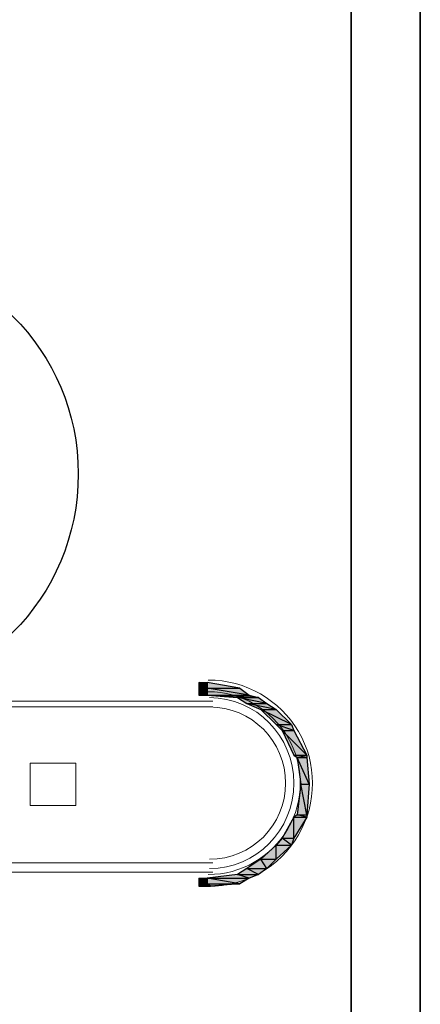
# Model space of a CAD drawing. Units: inches. Extents: x -574 to 749, y -201 to 330.
# Drawn here: x -408 to -403, y 236 to 250 of the extents above; entities that cross this region are included whole.
import ezdxf

# ---------------------------------------------------------------- set-up
doc = ezdxf.new("R2010")
doc.units = ezdxf.units.IN
doc.header["$MEASUREMENT"] = 0

msp = doc.modelspace()

# ---------------------------------------------------------------- hatches: boundary and pattern name
h = msp.add_hatch(color=256)
h.paths.add_polyline_path([(-405.7804, 240.539), (-405.6646, 240.539), (-405.7804, 240.6217)])
h.paths.add_polyline_path([(-405.6646, 240.539), (-405.7804, 240.6217), (-405.6646, 240.6217)])
h = msp.add_hatch(color=256)
h.paths.add_polyline_path([(-405.7804, 240.539), (-405.6646, 240.539), (-405.7804, 240.6217)])
h.paths.add_polyline_path([(-405.6646, 240.539), (-405.7804, 240.6217), (-405.6646, 240.6217)])
for points in [[(-405.6646, 240.6217), (-405.6646, 240.539), (-405.2013, 240.539)], [(-405.6646, 240.6217), (-405.6646, 240.539), (-405.2013, 240.539)], [(-405.6646, 237.7757), (-405.2013, 237.7757), (-405.615, 237.7426)], [(-405.6646, 237.7757), (-405.2013, 237.7757), (-405.615, 237.7426)]]:
    msp.add_hatch(color=256).paths.add_polyline_path(points)
h = msp.add_hatch(color=256)
h.paths.add_polyline_path([(-405.7804, 240.4397), (-405.6646, 240.4397), (-405.7804, 240.539)])
h.paths.add_polyline_path([(-405.6646, 240.4397), (-405.7804, 240.539), (-405.6646, 240.539)])
h = msp.add_hatch(color=256)
h.paths.add_polyline_path([(-405.7804, 240.4397), (-405.6646, 240.4397), (-405.7804, 240.539)])
h.paths.add_polyline_path([(-405.6646, 240.4397), (-405.7804, 240.539), (-405.6646, 240.539)])
h = msp.add_hatch(color=256)
h.paths.add_polyline_path([(-405.6646, 240.4397), (-405.0689, 240.4397), (-405.6646, 240.539)])
h.paths.add_polyline_path([(-405.0689, 240.4397), (-405.6646, 240.539), (-405.2013, 240.539)])
h = msp.add_hatch(color=256)
h.paths.add_polyline_path([(-405.6646, 240.4397), (-405.0689, 240.4397), (-405.6646, 240.539)])
h.paths.add_polyline_path([(-405.0689, 240.4397), (-405.6646, 240.539), (-405.2013, 240.539)])
h = msp.add_hatch(color=256)
h.paths.add_polyline_path([(-405.2344, 240.4066), (-404.9366, 240.4066), (-405.6646, 240.4397)])
h.paths.add_polyline_path([(-404.9366, 240.4066), (-405.6646, 240.4397), (-405.0689, 240.4397)])
h = msp.add_hatch(color=256)
h.paths.add_polyline_path([(-405.2344, 240.4066), (-404.9366, 240.4066), (-405.6646, 240.4397)])
h.paths.add_polyline_path([(-404.9366, 240.4066), (-405.6646, 240.4397), (-405.0689, 240.4397)])
h = msp.add_hatch(color=256)
h.paths.add_polyline_path([(-405.102, 240.3239), (-404.8207, 240.3239), (-405.2344, 240.4066)])
h.paths.add_polyline_path([(-404.8207, 240.3239), (-405.2344, 240.4066), (-404.9366, 240.4066)])
h = msp.add_hatch(color=256)
h.paths.add_polyline_path([(-405.102, 240.3239), (-404.8207, 240.3239), (-405.2344, 240.4066)])
h.paths.add_polyline_path([(-404.8207, 240.3239), (-405.2344, 240.4066), (-404.9366, 240.4066)])
h = msp.add_hatch(color=256)
h.paths.add_polyline_path([(-404.9035, 240.2411), (-404.6884, 240.2411), (-405.102, 240.3239)])
h.paths.add_polyline_path([(-404.6884, 240.2411), (-405.102, 240.3239), (-404.8207, 240.3239)])
h = msp.add_hatch(color=256)
h.paths.add_polyline_path([(-404.9035, 240.2411), (-404.6884, 240.2411), (-405.102, 240.3239)])
h.paths.add_polyline_path([(-404.6884, 240.2411), (-405.102, 240.3239), (-404.8207, 240.3239)])
h = msp.add_hatch(color=256)
h.paths.add_polyline_path([(-404.6884, 240.026), (-404.4733, 240.026), (-404.9035, 240.2411)])
h.paths.add_polyline_path([(-404.4733, 240.026), (-404.9035, 240.2411), (-404.6884, 240.2411)])
h = msp.add_hatch(color=256)
h.paths.add_polyline_path([(-404.6884, 240.026), (-404.4733, 240.026), (-404.9035, 240.2411)])
h.paths.add_polyline_path([(-404.4733, 240.026), (-404.9035, 240.2411), (-404.6884, 240.2411)])
h = msp.add_hatch(color=256)
h.paths.add_polyline_path([(-404.6056, 239.9433), (-404.4402, 239.9433), (-404.6884, 240.026)])
h.paths.add_polyline_path([(-404.4402, 239.9433), (-404.6884, 240.026), (-404.4733, 240.026)])
h = msp.add_hatch(color=256)
h.paths.add_polyline_path([(-404.6056, 239.9433), (-404.4402, 239.9433), (-404.6884, 240.026)])
h.paths.add_polyline_path([(-404.4402, 239.9433), (-404.6884, 240.026), (-404.4733, 240.026)])
h = msp.add_hatch(color=256)
h.paths.add_polyline_path([(-404.4402, 239.5958), (-404.2582, 239.5958), (-404.6056, 239.9433)])
h.paths.add_polyline_path([(-404.2582, 239.5958), (-404.6056, 239.9433), (-404.4402, 239.9433)])
h = msp.add_hatch(color=256)
h.paths.add_polyline_path([(-404.4402, 239.5958), (-404.2582, 239.5958), (-404.6056, 239.9433)])
h.paths.add_polyline_path([(-404.2582, 239.5958), (-404.6056, 239.9433), (-404.4402, 239.9433)])
h = msp.add_hatch(color=256)
h.paths.add_polyline_path([(-404.3905, 239.5627), (-404.2582, 239.5627), (-404.4402, 239.5958)])
h.paths.add_polyline_path([(-404.2582, 239.5627), (-404.4402, 239.5958), (-404.2582, 239.5958)])
h = msp.add_hatch(color=256)
h.paths.add_polyline_path([(-404.3905, 239.5627), (-404.2582, 239.5627), (-404.4402, 239.5958)])
h.paths.add_polyline_path([(-404.2582, 239.5627), (-404.4402, 239.5958), (-404.2582, 239.5958)])
h = msp.add_hatch(color=256)
h.paths.add_polyline_path([(-404.3409, 239.1822), (-404.2251, 239.1822), (-404.3905, 239.5627)])
h.paths.add_polyline_path([(-404.2251, 239.1822), (-404.3905, 239.5627), (-404.2582, 239.5627)])
h = msp.add_hatch(color=256)
h.paths.add_polyline_path([(-404.3409, 239.1822), (-404.2251, 239.1822), (-404.3905, 239.5627)])
h.paths.add_polyline_path([(-404.2251, 239.1822), (-404.3905, 239.5627), (-404.2582, 239.5627)])
h = msp.add_hatch(color=256)
h.paths.add_polyline_path([(-404.3905, 238.752), (-404.2582, 238.752), (-404.3409, 239.1822)])
h.paths.add_polyline_path([(-404.2582, 238.752), (-404.3409, 239.1822), (-404.2251, 239.1822)])
h = msp.add_hatch(color=256)
h.paths.add_polyline_path([(-404.3905, 238.752), (-404.2582, 238.752), (-404.3409, 239.1822)])
h.paths.add_polyline_path([(-404.2582, 238.752), (-404.3409, 239.1822), (-404.2251, 239.1822)])
h = msp.add_hatch(color=256)
h.paths.add_polyline_path([(-404.6056, 238.421), (-404.4402, 238.421), (-404.4402, 238.7189)])
h.paths.add_polyline_path([(-404.4402, 238.421), (-404.4402, 238.7189), (-404.2582, 238.7189)])
h = msp.add_hatch(color=256)
h.paths.add_polyline_path([(-404.6056, 238.421), (-404.4402, 238.421), (-404.4402, 238.7189)])
h.paths.add_polyline_path([(-404.4402, 238.421), (-404.4402, 238.7189), (-404.2582, 238.7189)])
h = msp.add_hatch(color=256)
h.paths.add_polyline_path([(-404.4402, 238.7189), (-404.2582, 238.7189), (-404.3905, 238.752)])
h.paths.add_polyline_path([(-404.2582, 238.7189), (-404.3905, 238.752), (-404.2582, 238.752)])
h = msp.add_hatch(color=256)
h.paths.add_polyline_path([(-404.4402, 238.7189), (-404.2582, 238.7189), (-404.3905, 238.752)])
h.paths.add_polyline_path([(-404.2582, 238.7189), (-404.3905, 238.752), (-404.2582, 238.752)])
h = msp.add_hatch(color=256)
h.paths.add_polyline_path([(-404.6884, 238.3218), (-404.4733, 238.3218), (-404.6056, 238.421)])
h.paths.add_polyline_path([(-404.4733, 238.3218), (-404.6056, 238.421), (-404.4402, 238.421)])
h = msp.add_hatch(color=256)
h.paths.add_polyline_path([(-404.6884, 238.3218), (-404.4733, 238.3218), (-404.6056, 238.421)])
h.paths.add_polyline_path([(-404.4733, 238.3218), (-404.6056, 238.421), (-404.4402, 238.421)])
h = msp.add_hatch(color=256)
h.paths.add_polyline_path([(-404.9035, 238.1232), (-404.6884, 238.1232), (-404.6884, 238.3218)])
h.paths.add_polyline_path([(-404.6884, 238.1232), (-404.6884, 238.3218), (-404.4733, 238.3218)])
h = msp.add_hatch(color=256)
h.paths.add_polyline_path([(-404.9035, 238.1232), (-404.6884, 238.1232), (-404.6884, 238.3218)])
h.paths.add_polyline_path([(-404.6884, 238.1232), (-404.6884, 238.3218), (-404.4733, 238.3218)])
h = msp.add_hatch(color=256)
h.paths.add_polyline_path([(-405.102, 237.9908), (-404.8207, 237.9908), (-404.9035, 238.1232)])
h.paths.add_polyline_path([(-404.8207, 237.9908), (-404.9035, 238.1232), (-404.6884, 238.1232)])
h = msp.add_hatch(color=256)
h.paths.add_polyline_path([(-405.102, 237.9908), (-404.8207, 237.9908), (-404.9035, 238.1232)])
h.paths.add_polyline_path([(-404.8207, 237.9908), (-404.9035, 238.1232), (-404.6884, 238.1232)])
h = msp.add_hatch(color=256)
h.paths.add_polyline_path([(-405.2344, 237.9081), (-404.9366, 237.9081), (-405.102, 237.9908)])
h.paths.add_polyline_path([(-404.9366, 237.9081), (-405.102, 237.9908), (-404.8207, 237.9908)])
h = msp.add_hatch(color=256)
h.paths.add_polyline_path([(-405.2344, 237.9081), (-404.9366, 237.9081), (-405.102, 237.9908)])
h.paths.add_polyline_path([(-404.9366, 237.9081), (-405.102, 237.9908), (-404.8207, 237.9908)])
h = msp.add_hatch(color=256)
h.paths.add_polyline_path([(-405.7804, 237.7426), (-405.6646, 237.7426), (-405.7804, 237.8585)])
h.paths.add_polyline_path([(-405.6646, 237.7426), (-405.7804, 237.8585), (-405.6646, 237.8585)])
h = msp.add_hatch(color=256)
h.paths.add_polyline_path([(-405.7804, 237.7426), (-405.6646, 237.7426), (-405.7804, 237.8585)])
h.paths.add_polyline_path([(-405.6646, 237.7426), (-405.7804, 237.8585), (-405.6646, 237.8585)])
h = msp.add_hatch(color=256)
h.paths.add_polyline_path([(-405.6646, 237.8585), (-405.0689, 237.8585), (-405.2344, 237.9081)])
h.paths.add_polyline_path([(-405.0689, 237.8585), (-405.2344, 237.9081), (-404.9366, 237.9081)])
h = msp.add_hatch(color=256)
h.paths.add_polyline_path([(-405.6646, 237.8585), (-405.0689, 237.8585), (-405.2344, 237.9081)])
h.paths.add_polyline_path([(-405.0689, 237.8585), (-405.2344, 237.9081), (-404.9366, 237.9081)])
h = msp.add_hatch(color=256)
h.paths.add_polyline_path([(-405.6646, 237.7757), (-405.2013, 237.7757), (-405.6646, 237.8585)])
h.paths.add_polyline_path([(-405.2013, 237.7757), (-405.6646, 237.8585), (-405.0689, 237.8585)])
h = msp.add_hatch(color=256)
h.paths.add_polyline_path([(-405.6646, 237.7757), (-405.2013, 237.7757), (-405.6646, 237.8585)])
h.paths.add_polyline_path([(-405.2013, 237.7757), (-405.6646, 237.8585), (-405.0689, 237.8585)])
h = msp.add_hatch(color=256)
h.paths.add_polyline_path([(-405.615, 237.7426), (-405.6646, 237.7426)])
h.paths.add_polyline_path([(-405.615, 237.7426), (-405.6646, 237.7426), (-405.6646, 237.7757)])
h = msp.add_hatch(color=256)
h.paths.add_polyline_path([(-405.615, 237.7426), (-405.6646, 237.7426)])
h.paths.add_polyline_path([(-405.615, 237.7426), (-405.6646, 237.7426), (-405.6646, 237.7757)])

# ---------------------------------------------------------------- linework, layer by layer
at = {"linetype": 'Continuous', "lineweight": 35}
for points in [[(-417.6441, 254.471), (-403.6294, 254.471), (-403.6294, 202.1515), (-417.6441, 202.1515)], [(-418.67, 202.1515), (-402.6532, 202.1515), (-402.6532, 252.9818), (-418.67, 252.9818)]]:
    msp.add_lwpolyline(points, close=True, dxfattribs=at)
msp.add_lwpolyline([(-418.67, 252.9818), (-418.67, 202.1515), (-402.6532, 202.1515), (-402.6532, 252.9818)], dxfattribs=at)
at = {"linetype": 'Continuous', "lineweight": -2}
for points in [[(-405.7804, 240.539), (-405.6646, 240.539), (-405.7804, 240.6217)], [(-405.6646, 240.539), (-405.7804, 240.6217), (-405.6646, 240.6217)], [(-405.7804, 240.539), (-405.6646, 240.539), (-405.7804, 240.6217)], [(-405.6646, 240.539), (-405.7804, 240.6217), (-405.6646, 240.6217)], [(-405.6646, 240.6217), (-405.6646, 240.539), (-405.2013, 240.539)], [(-405.6646, 240.6217), (-405.6646, 240.539), (-405.2013, 240.539)], [(-405.7804, 240.4397), (-405.6646, 240.4397), (-405.7804, 240.539)], [(-405.6646, 240.4397), (-405.7804, 240.539), (-405.6646, 240.539)], [(-405.7804, 240.4397), (-405.6646, 240.4397), (-405.7804, 240.539)], [(-405.6646, 240.4397), (-405.7804, 240.539), (-405.6646, 240.539)], [(-405.6646, 240.4397), (-405.0689, 240.4397), (-405.6646, 240.539)], [(-405.0689, 240.4397), (-405.6646, 240.539), (-405.2013, 240.539)], [(-405.6646, 240.4397), (-405.0689, 240.4397), (-405.6646, 240.539)], [(-405.0689, 240.4397), (-405.6646, 240.539), (-405.2013, 240.539)], [(-405.2344, 240.4066), (-404.9366, 240.4066), (-405.6646, 240.4397)], [(-404.9366, 240.4066), (-405.6646, 240.4397), (-405.0689, 240.4397)], [(-405.2344, 240.4066), (-404.9366, 240.4066), (-405.6646, 240.4397)], [(-404.9366, 240.4066), (-405.6646, 240.4397), (-405.0689, 240.4397)], [(-405.102, 240.3239), (-404.8207, 240.3239), (-405.2344, 240.4066)], [(-404.8207, 240.3239), (-405.2344, 240.4066), (-404.9366, 240.4066)], [(-405.102, 240.3239), (-404.8207, 240.3239), (-405.2344, 240.4066)], [(-404.8207, 240.3239), (-405.2344, 240.4066), (-404.9366, 240.4066)], [(-404.9035, 240.2411), (-404.6884, 240.2411), (-405.102, 240.3239)], [(-404.6884, 240.2411), (-405.102, 240.3239), (-404.8207, 240.3239)], [(-404.9035, 240.2411), (-404.6884, 240.2411), (-405.102, 240.3239)], [(-404.6884, 240.2411), (-405.102, 240.3239), (-404.8207, 240.3239)], [(-404.6884, 240.026), (-404.4733, 240.026), (-404.9035, 240.2411)], [(-404.4733, 240.026), (-404.9035, 240.2411), (-404.6884, 240.2411)], [(-404.6884, 240.026), (-404.4733, 240.026), (-404.9035, 240.2411)], [(-404.4733, 240.026), (-404.9035, 240.2411), (-404.6884, 240.2411)], [(-404.6056, 239.9433), (-404.4402, 239.9433), (-404.6884, 240.026)], [(-404.4402, 239.9433), (-404.6884, 240.026), (-404.4733, 240.026)], [(-404.6056, 239.9433), (-404.4402, 239.9433), (-404.6884, 240.026)], [(-404.4402, 239.9433), (-404.6884, 240.026), (-404.4733, 240.026)], [(-404.4402, 239.5958), (-404.2582, 239.5958), (-404.6056, 239.9433)], [(-404.2582, 239.5958), (-404.6056, 239.9433), (-404.4402, 239.9433)], [(-404.4402, 239.5958), (-404.2582, 239.5958), (-404.6056, 239.9433)], [(-404.2582, 239.5958), (-404.6056, 239.9433), (-404.4402, 239.9433)], [(-404.3905, 239.5627), (-404.2582, 239.5627), (-404.4402, 239.5958)], [(-404.2582, 239.5627), (-404.4402, 239.5958), (-404.2582, 239.5958)], [(-404.3905, 239.5627), (-404.2582, 239.5627), (-404.4402, 239.5958)], [(-404.2582, 239.5627), (-404.4402, 239.5958), (-404.2582, 239.5958)], [(-404.3409, 239.1822), (-404.2251, 239.1822), (-404.3905, 239.5627)], [(-404.2251, 239.1822), (-404.3905, 239.5627), (-404.2582, 239.5627)], [(-404.3409, 239.1822), (-404.2251, 239.1822), (-404.3905, 239.5627)], [(-404.2251, 239.1822), (-404.3905, 239.5627), (-404.2582, 239.5627)], [(-404.3905, 238.752), (-404.2582, 238.752), (-404.3409, 239.1822)], [(-404.3905, 238.752), (-404.2582, 238.752), (-404.3409, 239.1822)], [(-404.2582, 238.752), (-404.3409, 239.1822), (-404.2251, 239.1822)], [(-404.2582, 238.752), (-404.3409, 239.1822), (-404.2251, 239.1822)], [(-404.6056, 238.421), (-404.4402, 238.421), (-404.4402, 238.7189)], [(-404.6056, 238.421), (-404.4402, 238.421), (-404.4402, 238.7189)], [(-404.4402, 238.7189), (-404.2582, 238.7189), (-404.3905, 238.752)], [(-404.4402, 238.7189), (-404.2582, 238.7189), (-404.3905, 238.752)], [(-404.4402, 238.421), (-404.4402, 238.7189), (-404.2582, 238.7189)], [(-404.4402, 238.421), (-404.4402, 238.7189), (-404.2582, 238.7189)], [(-404.2582, 238.7189), (-404.3905, 238.752), (-404.2582, 238.752)], [(-404.2582, 238.7189), (-404.3905, 238.752), (-404.2582, 238.752)], [(-404.6884, 238.3218), (-404.4733, 238.3218), (-404.6056, 238.421)], [(-404.6884, 238.3218), (-404.4733, 238.3218), (-404.6056, 238.421)], [(-404.4733, 238.3218), (-404.6056, 238.421), (-404.4402, 238.421)], [(-404.4733, 238.3218), (-404.6056, 238.421), (-404.4402, 238.421)], [(-404.9035, 238.1232), (-404.6884, 238.1232), (-404.6884, 238.3218)], [(-404.9035, 238.1232), (-404.6884, 238.1232), (-404.6884, 238.3218)], [(-404.6884, 238.1232), (-404.6884, 238.3218), (-404.4733, 238.3218)], [(-404.6884, 238.1232), (-404.6884, 238.3218), (-404.4733, 238.3218)], [(-405.102, 237.9908), (-404.8207, 237.9908), (-404.9035, 238.1232)], [(-405.102, 237.9908), (-404.8207, 237.9908), (-404.9035, 238.1232)], [(-404.8207, 237.9908), (-404.9035, 238.1232), (-404.6884, 238.1232)], [(-404.8207, 237.9908), (-404.9035, 238.1232), (-404.6884, 238.1232)], [(-405.2344, 237.9081), (-404.9366, 237.9081), (-405.102, 237.9908)], [(-405.2344, 237.9081), (-404.9366, 237.9081), (-405.102, 237.9908)], [(-404.9366, 237.9081), (-405.102, 237.9908), (-404.8207, 237.9908)], [(-404.9366, 237.9081), (-405.102, 237.9908), (-404.8207, 237.9908)], [(-405.7804, 237.7426), (-405.6646, 237.7426), (-405.7804, 237.8585)], [(-405.6646, 237.7426), (-405.7804, 237.8585), (-405.6646, 237.8585)], [(-405.7804, 237.7426), (-405.6646, 237.7426), (-405.7804, 237.8585)], [(-405.6646, 237.7426), (-405.7804, 237.8585), (-405.6646, 237.8585)], [(-405.6646, 237.8585), (-405.0689, 237.8585), (-405.2344, 237.9081)], [(-405.6646, 237.8585), (-405.0689, 237.8585), (-405.2344, 237.9081)], [(-405.6646, 237.7757), (-405.2013, 237.7757), (-405.6646, 237.8585)], [(-405.2013, 237.7757), (-405.6646, 237.8585), (-405.0689, 237.8585)], [(-405.6646, 237.7757), (-405.2013, 237.7757), (-405.6646, 237.8585)], [(-405.2013, 237.7757), (-405.6646, 237.8585), (-405.0689, 237.8585)], [(-405.0689, 237.8585), (-405.2344, 237.9081), (-404.9366, 237.9081)], [(-405.0689, 237.8585), (-405.2344, 237.9081), (-404.9366, 237.9081)], [(-405.7804, 237.7426), (-405.6977, 237.7426), (-405.6977, 237.7426)], [(-405.7804, 237.7426), (-405.6977, 237.7426), (-405.6646, 237.7426)], [(-405.6977, 237.7426), (-405.6646, 237.7426), (-405.7804, 237.7426)], [(-405.6646, 237.7426), (-405.7804, 237.7426)], [(-405.7804, 237.7426), (-405.6646, 237.7426), (-405.6646, 237.7426)], [(-405.7804, 237.7426), (-405.6977, 237.7426), (-405.6977, 237.7426)], [(-405.7804, 237.7426), (-405.6977, 237.7426), (-405.6646, 237.7426)], [(-405.6977, 237.7426), (-405.6646, 237.7426), (-405.7804, 237.7426)], [(-405.6646, 237.7426), (-405.7804, 237.7426)], [(-405.7804, 237.7426), (-405.6646, 237.7426), (-405.6646, 237.7426)], [(-405.6977, 237.7426), (-405.6646, 237.7426), (-405.6646, 237.7426)], [(-405.6977, 237.7426), (-405.6646, 237.7426), (-405.6646, 237.7426)], [(-405.615, 237.7426), (-405.6646, 237.7426), (-405.6646, 237.7757)], [(-405.6646, 237.7757), (-405.2013, 237.7757), (-405.615, 237.7426)], [(-405.615, 237.7426), (-405.6646, 237.7426), (-405.6646, 237.7757)], [(-405.6646, 237.7757), (-405.2013, 237.7757), (-405.615, 237.7426)], [(-405.615, 237.7426), (-405.615, 237.7426), (-405.6646, 237.7426)], [(-405.615, 237.7426), (-405.615, 237.7426), (-405.6646, 237.7426)]]:
    msp.add_lwpolyline(points, close=True, dxfattribs=at)
at = {"linetype": 'Continuous', "lineweight": 15}
for points in [[(-405.6646, 240.6217), (-405.7804, 240.6217), (-405.7804, 240.4397), (-405.6646, 240.4397)], [(-405.6646, 240.6217), (-405.7804, 240.6217), (-405.7804, 240.4397), (-405.6646, 240.4397)], [(-405.6646, 237.7426), (-405.7804, 237.7426), (-405.7804, 237.8585), (-405.6646, 237.8585)], [(-405.6646, 237.7426), (-405.7804, 237.7426), (-405.7804, 237.8585), (-405.6646, 237.8585)]]:
    msp.add_lwpolyline(points, close=True, dxfattribs=at)
at = {"linetype": 'Continuous', "lineweight": 20}
for points in [[(-415.6917, 240.357), (-405.5819, 240.357), (-405.5819, 240.357)], [(-415.6917, 240.2742), (-405.5819, 240.2742), (-405.5819, 240.2742)], [(-415.6917, 238.0736), (-405.5819, 238.0736), (-405.5819, 238.0736)], [(-415.6917, 237.9412), (-405.5819, 237.9412), (-405.5819, 237.9412)]]:
    msp.add_lwpolyline(points, dxfattribs=at)
at = {"linetype": 'Continuous', "lineweight": 5}
msp.add_lwpolyline([(-407.5178, 240.357), (-406.5085, 240.357), (-406.5085, 240.357)], dxfattribs=at)
msp.add_lwpolyline([(-407.5178, 240.357), (-406.5085, 240.357), (-406.5085, 240.357)], dxfattribs=at)
at = {"linetype": 'Continuous', "lineweight": 20}
msp.add_lwpolyline([(-408.1631, 239.48), (-408.1631, 238.8843), (-407.5178, 238.8843), (-407.5178, 239.48)], close=True, dxfattribs=at)
at = {"linetype": 'Continuous', "lineweight": 25}
msp.add_open_spline([(-410.645, 246.7108), (-412.3824, 246.7108), (-413.7889, 245.3043), (-413.7889, 243.567), (-413.7889, 243.567), (-413.7889, 241.8131), (-412.3824, 240.4066), (-410.645, 240.4066), (-410.645, 240.4066), (-408.8911, 240.4066), (-407.4847, 241.8131), (-407.4847, 243.567), (-407.4847, 243.567), (-407.4847, 245.3043), (-408.8911, 246.7108), (-410.645, 246.7108)], degree=3, knots=[0, 0, 0, 0, 0.0625, 0.0625, 0.0625, 0.062501, 0.125, 0.125, 0.125, 0.125001, 0.1875, 0.1875, 0.1875, 0.187501, 1, 1, 1, 1], dxfattribs=at)
at = {"linetype": 'Continuous', "lineweight": 15}
for points in [[(-405.648, 237.7426), (-405.1186, 237.7426), (-404.6387, 238.0074), (-404.374, 238.4707), (-404.374, 238.4707), (-404.1092, 238.9174), (-404.1092, 239.48), (-404.374, 239.9268), (-404.374, 239.9268), (-404.6387, 240.3735), (-405.1186, 240.6548), (-405.648, 240.6548)], [(-405.648, 237.7426), (-405.1186, 237.7426), (-404.6387, 238.0074), (-404.374, 238.4707), (-404.374, 238.4707), (-404.1092, 238.9174), (-404.1092, 239.48), (-404.374, 239.9268), (-404.374, 239.9268), (-404.6387, 240.3735), (-405.1186, 240.6548), (-405.648, 240.6548)], [(-405.648, 237.9081), (-405.1848, 237.9081), (-404.7545, 238.1563), (-404.5229, 238.5534), (-404.5229, 238.5534), (-404.2912, 238.9505), (-404.2912, 239.4469), (-404.5229, 239.844), (-404.5229, 239.844), (-404.7545, 240.2411), (-405.1848, 240.4893), (-405.648, 240.4893)], [(-405.648, 237.9081), (-405.1848, 237.9081), (-404.7545, 238.1563), (-404.5229, 238.5534), (-404.5229, 238.5534), (-404.2912, 238.9505), (-404.2912, 239.4469), (-404.5229, 239.844), (-404.5229, 239.844), (-404.7545, 240.2411), (-405.1848, 240.4893), (-405.648, 240.4893)]]:
    msp.add_open_spline(points, degree=3, knots=[0, 0, 0, 0, 0.0833333, 0.0833333, 0.0833333, 0.0833343, 0.1666667, 0.1666667, 0.1666667, 0.1666677, 1, 1, 1, 1], dxfattribs=at)
at = {"linetype": 'Continuous', "lineweight": 20}
for points in [[(-405.6315, 237.9908), (-404.9696, 237.9908), (-404.4402, 238.5369), (-404.4402, 239.1987), (-404.4402, 239.1987), (-404.4402, 239.8606), (-404.9696, 240.4066), (-405.6315, 240.4066)], [(-405.6315, 238.1232), (-405.0358, 238.1232), (-404.556, 238.6031), (-404.556, 239.1987), (-404.556, 239.1987), (-404.556, 239.7944), (-405.0358, 240.2742), (-405.6315, 240.2742)]]:
    msp.add_open_spline(points, degree=3, knots=[0, 0, 0, 0, 0.125, 0.125, 0.125, 0.125001, 1, 1, 1, 1], dxfattribs=at)

doc.saveas('drawing.dxf')
